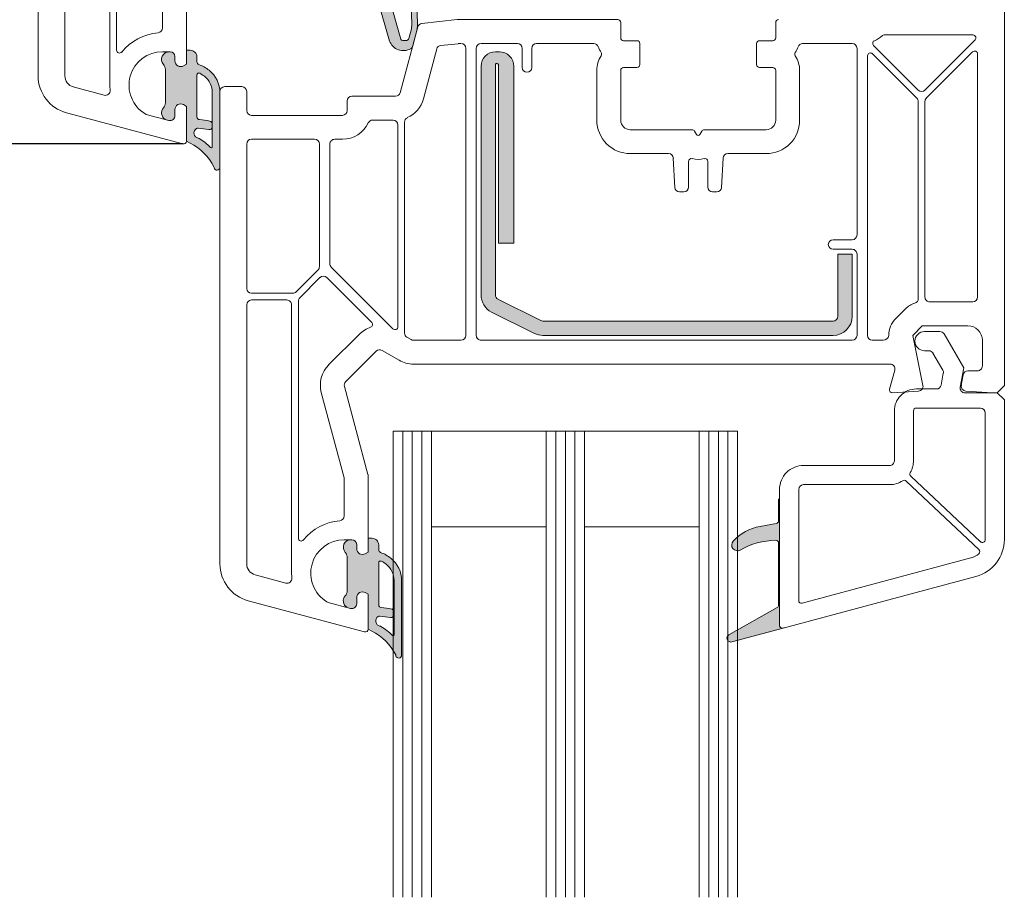
# Model space of a CAD drawing. Units: millimetres. Extents: x -282254 to -281872, y -37437 to -37036.
# Drawn here: x -282147 to -282044, y -37220 to -37129 of the extents above; entities that cross this region are included whole.
import ezdxf

# ---------------------------------------------------------------- set-up
doc = ezdxf.new("R2010")
doc.units = ezdxf.units.MM
doc.layers.add('Umriss1', color=7, linetype='Continuous', lineweight=20)
doc.styles.add('ISO', font='isocp.shx')
doc.dimstyles.new('4-ISO25', dxfattribs={"dimscale": 4, "dimtxt": 2.5, "dimasz": 2.5, "dimexe": 1.25, "dimexo": 0, "dimgap": 1, "dimtad": 1, "dimdec": 1, "dimtxsty": 'ISO', "dimcen": 2.5, "dimadec": 1, "dimazin": 0, "dimtfac": 1, "dimtdec": 1, "dimtmove": 0, "dimatfit": 3, "dimfxl": 1, "dimarcsym": 0})

# ---------------------------------------------------------------- blocks, each defined once
blk = doc.blocks.new('*D26')
at = {"layer": 'Defpoints', "color": 0, "transparency": 16777216}
for p in [(-282143.82, -37035.51), (-282221.08, -37141.5), (-282130.3, -37141.5)]:
    blk.add_point(p, dxfattribs=at)
at = {"layer": 'Umriss1', "color": 0, "lineweight": -2, "transparency": 16777216}
for p, q in [((-282143.82, -37035.51), (-282226.08, -37035.51)), ((-282221.08, -37045.51), (-282221.08, -37131.5)), ((-282130.3, -37141.5), (-282226.08, -37141.5))]:
    blk.add_line(p, q, dxfattribs=at)
at = {"layer": 'Umriss1', "color": 0, "transparency": 16777216}
for points in [[(-282222.74, -37045.51), (-282219.41, -37045.51), (-282221.08, -37035.51)], [(-282222.74, -37131.5), (-282219.41, -37131.5), (-282221.08, -37141.5)]]:
    blk.add_solid(points, dxfattribs=at)
at = {"layer": 'Umriss1', "color": 0, "transparency": 16777216, "insert": (-282230.08, -37088.51), "char_height": 10, "attachment_point": 5, "rotation": 90, "style": 'ISO'}
blk.add_mtext('106', dxfattribs=at)

msp = doc.modelspace()

# ---------------------------------------------------------------- hatches: boundary and pattern name
at = {"layer": 'Umriss1', "extrusion": (0, 0, -1)}
h = msp.add_hatch(color=256, dxfattribs=at)
h.paths.add_polyline_path([(282111.42, -37120.19, 0.474675), (282111.62, -37118.97, -0.182676), (282111.42, -37118.44), (282111.42, -37115.37, -0.182676), (282111.62, -37114.84, 0.645751), (282111.02, -37113.51), (282110.92, -37113.51, 0.414214), (282110.42, -37114.01), (282110.42, -37114.61, -0.57735), (282109.52, -37115.13), (282109.22, -37114.96), (282109.22, -37114.01, 0.414214), (282108.72, -37113.51), (282107.42, -37113.51), (282107.42, -37121.29, -0.09233), (282107.19, -37122.55, 0.126701), (282105.8, -37129.52), (282106.26, -37131.26, 0.183999), (282106.47, -37131.55, 0.464606), (282108.68, -37130.75), (282111.2, -37121.96, -0.059378), (282110.73, -37122.01), (282109.52, -37122.01, -0.414214), (282109.22, -37121.71), (282109.22, -37119.37), (282109.52, -37119.19, -0.57735), (282110.42, -37119.71), (282110.42, -37120.21, 0.414214), (282110.72, -37120.51), (282110.79, -37120.51, 0.131653), (282110.94, -37120.47)], flags=0)
h.paths.add_polyline_path([(282106.39, -37129.4, -0.10819), (282107.37, -37123.64, -0.305929), (282108.29, -37123.01), (282108.72, -37123.01, -0.498496), (282109.4, -37123.91), (282107.49, -37130.55, -0.334672), (282107.3, -37130.69), (282106.96, -37130.69, -0.339869), (282106.67, -37130.47), (282106.4, -37129.46, -0.053169)], flags=0)
h = msp.add_hatch(color=256, dxfattribs=at)
h.paths.add_polyline_path([(282126.42, -37136.14), (282126.42, -37143.94, 0.92326), (282127.02, -37143.99, -0.075148), (282127.05, -37143.9, -0.166553), (282129.54, -37141.43), (282129.92, -37141.22), (282129.92, -37137.57), (282130.22, -37137.39, -0.57735), (282131.12, -37137.91), (282131.12, -37138.56, 0.493145), (282131.75, -37139.04), (282132.16, -37138.94, 0.458386), (282132.32, -37137.74, -0.182676), (282132.12, -37137.21), (282132.12, -37133.72, -0.182676), (282132.32, -37133.19, 0.645751), (282131.72, -37131.86), (282131.62, -37131.86, 0.414214), (282131.12, -37132.36), (282131.12, -37132.81, -0.57735), (282130.22, -37133.33), (282129.92, -37133.16), (282129.92, -37131.71), (282129.52, -37131.71, 0.414214), (282128.82, -37132.41), (282128.82, -37132.91, -0.315461), (282128.63, -37133.2, 0.081846), (282127.55, -37133.8, 0.227735)], flags=0)
h.paths.add_polyline_path([(282127.22, -37136.14, -0.227735), (282128.05, -37134.43, -0.048112), (282128.53, -37134.11, -0.563841), (282128.82, -37134.29), (282128.82, -37138.66, -0.388836), (282128.55, -37138.96, 0.025559), (282127.47, -37139.11, 0.359702), (282127.22, -37139.4), (282127.22, -37139.71, 0.472654), (282127.58, -37140, -0.028577), (282128.69, -37139.85, -0.167649), (282128.88, -37139.9, -0.685305), (282128.69, -37140.89, 0.093172), (282128.59, -37140.93, 0.060605), (282127.4, -37141.88, -0.671443), (282127.22, -37141.81)], flags=0)
for points in [[(282097.28, -37133.27, -1.019132), (282097.62, -37133.25), (282097.62, -37151.81), (282097.62, -37157.28, -0.284079), (282097.35, -37157.72), (282092.88, -37159.96, -0.116434), (282092.65, -37160.01), (282062.32, -37160.01, -0.414214), (282061.82, -37159.51), (282061.82, -37153.01), (282060.32, -37153.01), (282060.32, -37159.51, 0.414214), (282062.32, -37161.51), (282092.65, -37161.51, 0.116434), (282093.55, -37161.3), (282098.02, -37159.07, 0.284079), (282099.12, -37157.28), (282099.12, -37133.37, 0.414214), (282097.62, -37131.87), (282097.2, -37131.87, 0.414214), (282095.7, -37133.37), (282095.7, -37151.87), (282097.28, -37151.87)], [(282067.55, -37192.1), (282072.92, -37193.54, 0.880947), (282073.22, -37192.81), (282068.18, -37189.96, -0.270351), (282068.02, -37189.7), (282068.02, -37183.22, -0.422776), (282068.33, -37182.92, -0.121678), (282072.03, -37183.95, 0.853371), (282072.77, -37183.02, 0.165164), (282069.95, -37181.47), (282068.27, -37181.18, -0.36397), (282068.02, -37180.88), (282068.02, -37178.61), (282067.92, -37178.61), (282067.92, -37191.81, -0.602292), (282067.46, -37192.06)]]:
    msp.add_hatch(color=256, dxfattribs=at).paths.add_polyline_path(points, flags=0)
h = msp.add_hatch(color=256, dxfattribs=at)
h.paths.add_polyline_path([(282107.42, -37187.14), (282107.42, -37194.94, 0.92326), (282108.02, -37194.99, -0.075148), (282108.05, -37194.9, -0.166553), (282110.54, -37192.43), (282110.92, -37192.22), (282110.92, -37188.57), (282111.22, -37188.39, -0.57735), (282112.12, -37188.91), (282112.12, -37189.56, 0.493145), (282112.75, -37190.04), (282113.16, -37189.94, 0.458386), (282113.32, -37188.73, -0.182676), (282113.12, -37188.21), (282113.12, -37184.72, -0.182676), (282113.32, -37184.19, 0.645751), (282112.72, -37182.86), (282112.62, -37182.86, 0.414214), (282112.12, -37183.36), (282112.12, -37183.81, -0.57735), (282111.22, -37184.33), (282110.92, -37184.16), (282110.92, -37182.71), (282110.52, -37182.71, 0.414214), (282109.82, -37183.41), (282109.82, -37183.91, -0.315461), (282109.63, -37184.2, 0.081846), (282108.55, -37184.8, 0.227735)], flags=0)
h.paths.add_polyline_path([(282108.22, -37187.14, -0.227735), (282109.05, -37185.42, -0.048112), (282109.53, -37185.11, -0.563841), (282109.82, -37185.29), (282109.82, -37189.66, -0.388836), (282109.55, -37189.96, 0.025559), (282108.47, -37190.11, 0.359702), (282108.22, -37190.4), (282108.22, -37190.71, 0.472654), (282108.58, -37191, -0.028577), (282109.69, -37190.85, -0.167649), (282109.88, -37190.9, -0.685305), (282109.69, -37191.89, 0.093172), (282109.59, -37191.93, 0.060605), (282108.4, -37192.88, -0.671443), (282108.22, -37192.81)], flags=0)

# ---------------------------------------------------------------- linework, layer by layer
for p, q in [((-282145.42, -37134.38), (-282145.42, -37036.01)), ((-282142.62, -37107.31), (-282142.62, -37134.38)), ((-282137.92, -37135.36), (-282137.92, -37107.31)), ((-282137.22, -37106.94), (-282137.22, -37131.7)), ((-282044.42, -37111.51), (-282044.42, -37166.76)), ((-282108.68, -37130.75), (-282111.2, -37121.96)), ((-282109.4, -37123.91), (-282107.49, -37130.55)), ((-282132.42, -37129.38), (-282132.42, -37125.51)), ((-282129.92, -37125.18), (-282129.92, -37133.16)), ((-282105.3, -37128.9), (-282101.62, -37128.51)), ((-282101.62, -37128.51), (-282084.82, -37128.51)), ((-282084.52, -37128.81), (-282084.52, -37130.41)), ((-282068.32, -37130.41), (-282068.32, -37128.81)), ((-282107.57, -37136.14), (-282105.73, -37129.27)), ((-282106.67, -37130.47), (-282106.4, -37129.46)), ((-282105.8, -37129.52), (-282106.26, -37131.26)), ((-282047.69, -37130.11), (-282056.97, -37130.11)), ((-282107.3, -37130.69), (-282106.96, -37130.69)), ((-282101.52, -37131.02), (-282103.33, -37131.21)), ((-282101.22, -37131.01), (-282101.47, -37131.01)), ((-282095.32, -37131.01), (-282099.12, -37131.01)), ((-282087.34, -37131.01), (-282093.32, -37131.01)), ((-282084.22, -37130.71), (-282082.82, -37130.71)), ((-282082.52, -37131.01), (-282082.52, -37133.21)), ((-282070.32, -37133.21), (-282070.32, -37131.01)), ((-282070.02, -37130.71), (-282068.62, -37130.71)), ((-282060.32, -37131.01), (-282065.51, -37131.01)), ((-282058.1, -37131.2), (-282053.43, -37135.87)), ((-282052.72, -37135.87), (-282047.48, -37130.63)), ((-282131.62, -37131.86), (-282132.42, -37131.86)), ((-282131.72, -37131.86), (-282131.62, -37131.86)), ((-282129.92, -37133.16), (-282129.92, -37131.71)), ((-282129.92, -37131.71), (-282129.52, -37131.71)), ((-282103.76, -37131.57), (-282105.15, -37136.79)), ((-282100.72, -37161.51), (-282100.72, -37131.51)), ((-282099.62, -37131.51), (-282099.62, -37161.51)), ((-282097.62, -37131.87), (-282097.2, -37131.87)), ((-282094.82, -37133.51), (-282094.82, -37131.51)), ((-282093.82, -37131.51), (-282093.82, -37133.51)), ((-282059.82, -37151.01), (-282059.82, -37131.51)), ((-282053.57, -37136.72), (-282058.21, -37132.08)), ((-282047.74, -37131.88), (-282052.58, -37136.72)), ((-282047.22, -37157.51), (-282047.22, -37132.09)), ((-282131.12, -37132.81), (-282131.12, -37132.36)), ((-282131.12, -37132.36), (-282131.12, -37132.81)), ((-282129.92, -37133.16), (-282130.22, -37133.33)), ((-282130.22, -37133.33), (-282129.92, -37133.16)), ((-282128.82, -37132.41), (-282128.82, -37132.91)), ((-282097.62, -37133.25), (-282097.62, -37151.81)), ((-282097.28, -37151.87), (-282097.28, -37133.27)), ((-282058.72, -37132.29), (-282058.72, -37161.51)), ((-282132.12, -37137.21), (-282132.12, -37133.72)), ((-282128.82, -37134.29), (-282128.82, -37138.66)), ((-282099.12, -37157.28), (-282099.12, -37133.37)), ((-282095.7, -37133.37), (-282095.7, -37151.87)), ((-282087.02, -37139.01), (-282087.02, -37133.81)), ((-282084.52, -37133.81), (-282084.52, -37139.01)), ((-282082.82, -37133.51), (-282084.22, -37133.51)), ((-282068.62, -37133.51), (-282070.02, -37133.51)), ((-282068.32, -37139.01), (-282068.32, -37133.81)), ((-282065.82, -37133.81), (-282065.82, -37139.01)), ((-282141.74, -37135.54), (-282138.53, -37136.4)), ((-282127.22, -37141.81), (-282127.22, -37136.14)), ((-282126.42, -37185.38), (-282126.42, -37136.01)), ((-282126.42, -37136.14), (-282126.42, -37143.94)), ((-282125.92, -37135.51), (-282124.12, -37135.51)), ((-282123.62, -37136.01), (-282123.62, -37138.01)), ((-282130.22, -37137.39), (-282129.92, -37137.57)), ((-282129.92, -37137.57), (-282130.22, -37137.39)), ((-282113.12, -37138.01), (-282113.12, -37137.01)), ((-282112.62, -37136.51), (-282108.05, -37136.51)), ((-282053.42, -37157.66), (-282053.42, -37137.07)), ((-282052.72, -37137.07), (-282052.72, -37157.51)), ((-282130.3, -37141.5), (-282142.46, -37138.25)), ((-282134.11, -37138.41), (-282131.75, -37139.04)), ((-282131.12, -37138.56), (-282131.12, -37137.91)), ((-282131.12, -37137.91), (-282131.12, -37138.56)), ((-282129.92, -37137.57), (-282129.92, -37141.21)), ((-282129.92, -37141.22), (-282129.92, -37137.57)), ((-282131.75, -37139.04), (-282132.16, -37138.94)), ((-282127.22, -37139.4), (-282127.22, -37139.71)), ((-282123.12, -37138.51), (-282113.62, -37138.51)), ((-282108.32, -37139.01), (-282110.46, -37139.01)), ((-282107.12, -37139.21), (-282107.12, -37161.26)), ((-282107.82, -37160.61), (-282107.82, -37139.51)), ((-282083.52, -37140.01), (-282077.06, -37140.01)), ((-282076.8, -37140.16), (-282076.6, -37140.51)), ((-282076.25, -37140.51), (-282076.05, -37140.16)), ((-282075.79, -37140.01), (-282069.32, -37140.01)), ((-282129.54, -37141.43), (-282129.92, -37141.22)), ((-282123.62, -37141.51), (-282123.62, -37156.61)), ((-282116.52, -37141.01), (-282123.12, -37141.01)), ((-282116.02, -37154.33), (-282116.02, -37141.51)), ((-282114.92, -37141.51), (-282114.92, -37154.03)), ((-282113.62, -37141.01), (-282114.42, -37141.01)), ((-282079.52, -37142.51), (-282083.52, -37142.51)), ((-282069.32, -37142.51), (-282073.32, -37142.51)), ((-282078.87, -37146.04), (-282079.03, -37142.99)), ((-282077.42, -37143.33), (-282077.42, -37146.01)), ((-282075.42, -37146.01), (-282075.42, -37143.33)), ((-282073.82, -37142.99), (-282073.98, -37146.04)), ((-282077.92, -37146.51), (-282078.37, -37146.51)), ((-282074.48, -37146.51), (-282074.92, -37146.51)), ((-282097.62, -37151.81), (-282097.62, -37157.28)), ((-282062.32, -37151.51), (-282060.32, -37151.51)), ((-282095.7, -37151.87), (-282097.28, -37151.87)), ((-282060.32, -37152.51), (-282062.32, -37152.51)), ((-282061.82, -37159.51), (-282061.82, -37153.01)), ((-282061.82, -37153.01), (-282060.32, -37153.01)), ((-282060.32, -37153.01), (-282060.32, -37159.51)), ((-282059.82, -37161.51), (-282059.82, -37153.01)), ((-282118.45, -37156.97), (-282116.17, -37154.69)), ((-282114.78, -37154.38), (-282108.34, -37160.82)), ((-282115.96, -37155.46), (-282118.08, -37157.58)), ((-282110.55, -37160.17), (-282115.25, -37155.46)), ((-282123.12, -37157.11), (-282118.8, -37157.11)), ((-282119.42, -37157.81), (-282123.12, -37157.81)), ((-282118.22, -37157.94), (-282118.22, -37182.7)), ((-282097.35, -37157.72), (-282092.88, -37159.96)), ((-282123.62, -37158.31), (-282123.62, -37185.38)), ((-282118.92, -37186.36), (-282118.92, -37158.31)), ((-282055.76, -37159.75), (-282054.76, -37158.75)), ((-282052.22, -37158.01), (-282047.72, -37158.01)), ((-282093.55, -37161.3), (-282098.02, -37159.07)), ((-282092.65, -37160.01), (-282062.32, -37160.01)), ((-282053, -37160.51), (-282054, -37161.51)), ((-282048.22, -37160.51), (-282053, -37160.51)), ((-282115.05, -37164.59), (-282111.84, -37161.39)), ((-282106.87, -37161.69), (-282106.44, -37161.95)), ((-282106.19, -37162.01), (-282101.22, -37162.01)), ((-282099.12, -37162.01), (-282060.32, -37162.01)), ((-282062.32, -37161.51), (-282092.65, -37161.51)), ((-282058.22, -37162.01), (-282057.1, -37162.01)), ((-282054, -37161.51), (-282052.93, -37166.73)), ((-282052.77, -37161.11), (-282051.16, -37161.11)), ((-282050.72, -37161.36), (-282048.67, -37164.91)), ((-282046.72, -37164.71), (-282046.72, -37162.01)), ((-282107.69, -37164.11), (-282109.47, -37163.08)), ((-282052.31, -37163.11), (-282052.77, -37163.11)), ((-282110.08, -37163.16), (-282113.28, -37166.36)), ((-282050.86, -37165.13), (-282051.88, -37163.36)), ((-282056.36, -37164.51), (-282106.19, -37164.51)), ((-282056.41, -37167.14), (-282055.88, -37165.14)), ((-282048.67, -37164.91), (-282049.03, -37166.93)), ((-282048.23, -37165.21), (-282047.22, -37165.21)), ((-282051.02, -37166.7), (-282050.8, -37165.46)), ((-282048.92, -37166.74), (-282048.72, -37165.63)), ((-282113.41, -37166.84), (-282110.94, -37176.05)), ((-282053.62, -37167.11), (-282051.51, -37167.11)), ((-282044.42, -37166.76), (-282045.17, -37167.51)), ((-282113.44, -37176.38), (-282115.82, -37167.49)), ((-282053.39, -37167.33), (-282056.1, -37167.51)), ((-282048.54, -37167.51), (-282045.17, -37167.51)), ((-282045.67, -37167.51), (-282048.46, -37167.33)), ((-282045.17, -37167.51), (-282045.67, -37167.51)), ((-282045.17, -37167.51), (-282044.42, -37168.26)), ((-282044.42, -37168.26), (-282044.42, -37182.84)), ((-282046.92, -37169.11), (-282053.62, -37169.11)), ((-282055.92, -37174.61), (-282055.92, -37169.41)), ((-282053.92, -37169.41), (-282053.92, -37174.61)), ((-282046.42, -37182.85), (-282046.42, -37169.61)), ((-282108.31, -37171.51), (-282108.31, -37220.24)), ((-282072.31, -37171.51), (-282108.31, -37171.51)), ((-282107.31, -37171.51), (-282107.31, -37220.24)), ((-282106.31, -37171.51), (-282106.31, -37220.24)), ((-282105.31, -37171.51), (-282105.31, -37220.24)), ((-282104.31, -37171.51), (-282104.31, -37220.24)), ((-282092.31, -37171.51), (-282092.31, -37220.24)), ((-282091.31, -37171.51), (-282091.31, -37220.24)), ((-282090.31, -37171.51), (-282090.31, -37220.24)), ((-282089.31, -37171.51), (-282089.31, -37220.24)), ((-282088.31, -37171.51), (-282088.31, -37220.24)), ((-282076.31, -37171.51), (-282076.31, -37220.24)), ((-282075.31, -37171.51), (-282075.31, -37220.24)), ((-282074.31, -37171.51), (-282074.31, -37220.24)), ((-282073.31, -37171.51), (-282073.31, -37220.24)), ((-282072.31, -37171.51), (-282072.31, -37220.24)), ((-282065.42, -37175.11), (-282056.42, -37175.11)), ((-282113.42, -37180.38), (-282113.42, -37176.51)), ((-282110.92, -37176.18), (-282110.92, -37184.16)), ((-282054.2, -37176.23), (-282046.93, -37183.07)), ((-282056.42, -37177.11), (-282065.42, -37177.11)), ((-282047.08, -37183.89), (-282054.68, -37176.74)), ((-282067.92, -37191.81), (-282067.92, -37177.61)), ((-282065.92, -37177.61), (-282065.92, -37189.21)), ((-282068.02, -37180.88), (-282068.02, -37178.61)), ((-282068.02, -37178.61), (-282067.92, -37178.61)), ((-282067.92, -37178.61), (-282067.92, -37191.81)), ((-282092.31, -37181.51), (-282104.31, -37181.51)), ((-282076.31, -37181.51), (-282088.31, -37181.51)), ((-282069.95, -37181.47), (-282068.27, -37181.18)), ((-282112.62, -37182.86), (-282113.42, -37182.86)), ((-282112.72, -37182.86), (-282112.62, -37182.86)), ((-282112.12, -37183.81), (-282112.12, -37183.36)), ((-282112.12, -37183.36), (-282112.12, -37183.81)), ((-282110.92, -37184.16), (-282110.92, -37182.71)), ((-282110.92, -37182.71), (-282110.52, -37182.71)), ((-282109.82, -37183.41), (-282109.82, -37183.91)), ((-282068.02, -37189.7), (-282068.02, -37183.22)), ((-282113.12, -37188.21), (-282113.12, -37184.72)), ((-282110.92, -37184.16), (-282111.22, -37184.33)), ((-282111.22, -37184.33), (-282110.92, -37184.16)), ((-282109.82, -37185.29), (-282109.82, -37189.66)), ((-282065.55, -37189.5), (-282047.91, -37184.77)), ((-282122.74, -37186.54), (-282119.53, -37187.4)), ((-282047.39, -37186.7), (-282067.55, -37192.1)), ((-282108.22, -37192.81), (-282108.22, -37187.14)), ((-282107.42, -37187.14), (-282107.42, -37194.94)), ((-282111.22, -37188.39), (-282110.92, -37188.57)), ((-282110.92, -37188.57), (-282111.22, -37188.39)), ((-282110.92, -37188.57), (-282110.92, -37192.21)), ((-282110.92, -37192.22), (-282110.92, -37188.57)), ((-282111.3, -37192.5), (-282123.46, -37189.25)), ((-282115.11, -37189.41), (-282112.75, -37190.04)), ((-282112.12, -37189.56), (-282112.12, -37188.91)), ((-282112.12, -37188.91), (-282112.12, -37189.56)), ((-282112.75, -37190.04), (-282113.16, -37189.94)), ((-282108.22, -37190.4), (-282108.22, -37190.71)), ((-282073.22, -37192.81), (-282068.18, -37189.96)), ((-282110.54, -37192.43), (-282110.92, -37192.22)), ((-282067.55, -37192.1), (-282072.92, -37193.54)), ((-282067.46, -37192.06), (-282067.55, -37192.1))]:
    msp.add_line(p, q, dxfattribs=at)
for centre, radius, start, end in [((282120.02, -37128.74), 14.25, 154.2491, 183.133), ((282120.02, -37128.74), 13.65, 158.0415, 182.7408), ((282105.24, -37129.4), 0.5, 14.9998, 83.9997), ((282084.82, -37128.81), 0.3, 89.9999, 179.9999), ((282068.02, -37128.81), 0.3, 359.9993, 89.9994), ((282132.42, -37135.36), 5.5, 39.1167, 85.2198), ((282132.92, -37129.38), 0.5, 180.0007, 265.2204), ((282106.69, -37129.38), 0.3, 182.7418, 194.9158), ((282059.42, -37127.51), 3.5, 229.7431, 246.113), ((282056.97, -37130.41), 0.3, 49.7432, 89.9999), ((282047.69, -37130.41), 0.3, 89.9996, 224.9997), ((282107.24, -37130.21), 1.54, 239.8901, 339.5695), ((282107.3, -37130.49), 0.2, 269.9989, 344.0147), ((282106.96, -37130.39), 0.3, 194.9156, 270.0008), ((282103.27, -37131.7), 0.5, 14.9998, 83.9998), ((282101.47, -37131.51), 0.5, 83.9999, 89.9999), ((282101.22, -37131.51), 0.5, 90, 180), ((282099.12, -37131.51), 0.5, 360, 90), ((282095.32, -37131.51), 0.5, 90, 180), ((282093.32, -37131.51), 0.5, 360, 90), ((282087.34, -37131.51), 0.5, 90.0002, 160.5289), ((282084.22, -37130.41), 0.3, 269.9992, 359.9993), ((282082.82, -37131.01), 0.3, 90, 180), ((282070.02, -37131.01), 0.3, 359.9992, 89.9993), ((282068.62, -37130.41), 0.3, 180.0007, 270.0008), ((282065.51, -37131.51), 0.5, 19.4711, 89.9998), ((282060.32, -37131.51), 0.5, 90, 180), ((282057.89, -37130.99), 0.3, 314.9999, 66.1132), ((282136.92, -37131.7), 0.3, 219.1171, 0.0004), ((282132.42, -37135.36), 3.5, 301.1739, 90.0001), ((282131.72, -37132.66), 0.8, 318.5904, 90), ((282131.62, -37132.36), 0.5, 90, 180), ((282131.62, -37132.36), 0.5, 90, 180), ((282129.52, -37132.41), 0.7, 90, 180.0001), ((282106.74, -37131.13), 0.5, 194.9159, 236.6189), ((282097.62, -37133.37), 1.5, 360, 90), ((282097.2, -37133.37), 1.5, 89.9999, 180), ((282084.22, -37133.81), 2.8, 360, 33.2565), ((282084.22, -37130.41), 2.8, 326.7439, 340.5291), ((282086.82, -37132.11), 0.3, 146.7436, 213.2564), ((282066.03, -37132.11), 0.3, 326.7436, 33.2564), ((282068.62, -37130.41), 2.8, 199.4708, 213.256), ((282068.62, -37133.81), 2.8, 146.7435, 180), ((282058.42, -37132.29), 0.3, 0.0003, 135.0003), ((282047.52, -37132.09), 0.3, 45.0003, 180.0004), ((282132.92, -37133.72), 0.8, 138.5903, 180), ((282130.52, -37132.81), 0.6, 239.9997, 359.9997), ((282130.52, -37132.81), 0.6, 240, 360), ((282128.52, -37132.91), 0.3, 289.9663, 0.0001), ((282129.92, -37136.77), 3.8, 109.9663, 128.6823), ((282097.45, -37133.26), 0.173, 2.4417, 184.6132), ((282082.82, -37133.21), 0.3, 179.9999, 269.9999), ((282070.02, -37133.21), 0.3, 270.0007, 0.0008), ((282128.62, -37134.29), 0.2, 359.9999, 117.6643), ((282129.92, -37136.77), 3, 117.6643, 128.6823), ((282129.42, -37136.14), 3, 128.6806, 179.9983), ((282094.32, -37133.51), 0.5, 180, 0), ((282084.22, -37133.81), 0.3, 360, 90), ((282068.62, -37133.81), 0.3, 90, 180), ((282141.42, -37134.38), 4, 285, 360), ((282141.42, -37134.38), 1.2, 284.9995, 359.9994), ((282132.42, -37135.36), 5.5, 354.7052, 0.0016), ((282129.42, -37136.14), 2.2, 128.6823, 180.0001), ((282138.4, -37135.92), 0.5, 174.7026, 284.999), ((282125.92, -37136.01), 0.5, 360, 90), ((282124.12, -37136.01), 0.5, 90, 180), ((282108.05, -37136.01), 0.5, 194.9997, 269.9996), ((282053.07, -37135.52), 0.5, 225, 315), ((282132.92, -37137.21), 0.8, 180, 221.4096), ((282130.52, -37137.91), 0.6, 0.0007, 120.0007), ((282130.52, -37137.91), 0.6, 360, 119.9999), ((282112.62, -37137.01), 0.5, 360, 90), ((282108.05, -37136.01), 3, 195, 245.9339), ((282053.92, -37137.07), 0.5, 135, 179.9999), ((282052.22, -37137.07), 0.5, 359.9999, 44.9998), ((282133.98, -37137.93), 0.5, 284.9968, 301.1706), ((282131.72, -37138.26), 0.8, 302.9054, 41.4096), ((282123.12, -37138.01), 0.5, 270, 0), ((282113.62, -37138.01), 0.5, 180, 270), ((282131.62, -37138.56), 0.5, 179.9993, 284.9993), ((282131.62, -37138.56), 0.5, 180, 284.9999), ((282128.52, -37138.66), 0.3, 275.0084, 359.9999), ((282129.49, -37149.62), 10.7, 95.0086, 100.865), ((282127.52, -37139.4), 0.3, 100.865, 180), ((282113.62, -37138.01), 3, 205.3769, 270), ((282110.46, -37139.51), 0.5, 25.3769, 90), ((282108.32, -37139.51), 0.5, 90, 180), ((282106.62, -37139.21), 0.5, 0.0002, 65.9344), ((282083.52, -37139.01), 3.5, 269.9999, 0), ((282083.52, -37139.01), 1, 270, 0), ((282069.32, -37139.01), 1, 179.9999, 270), ((282069.32, -37139.01), 3.5, 179.9999, 270), ((282128.59, -37140.36), 0.541, 280.3517, 58.0438), ((282128.72, -37140.15), 0.3, 56.576, 94.6443), ((282129.49, -37149.62), 9.8, 94.6442, 101.1918), ((282127.52, -37139.71), 0.3, 179.9999, 281.1917), ((282077.06, -37140.31), 0.3, 90.0013, 150.0013), ((282075.79, -37140.31), 0.3, 30, 90), ((282130.22, -37141.21), 0.3, 180.0005, 285.0004), ((282131.9, -37146.3), 5.42, 115.8458, 153.6698), ((282128.75, -37141.18), 0.3, 100.3522, 121.6442), ((282131.9, -37146.3), 6.32, 121.6438, 135.5165), ((282123.12, -37141.51), 0.5, 360, 90), ((282116.52, -37141.51), 0.5, 90, 180), ((282114.42, -37141.51), 0.5, 359.9999, 90), ((282076.42, -37140.41), 0.2, 210, 330), ((282127.32, -37141.81), 0.101, 182.1908, 317.7072), ((282079.52, -37143.01), 0.5, 90, 177.0001), ((282073.32, -37143.01), 0.5, 3.0004, 90.0005), ((282077.12, -37143.33), 0.3, 359.9997, 103.4931), ((282076.42, -37140.41), 2.7, 256.5066, 283.4934), ((282075.72, -37143.33), 0.3, 76.5057, 179.999), ((282127.32, -37144.04), 0.3, 153.6698, 170.8602), ((282126.72, -37143.94), 0.3, 180, 350.8602), ((282078.37, -37146.01), 0.5, 269.9999, 357), ((282077.92, -37146.01), 0.5, 180, 270), ((282074.92, -37146.01), 0.5, 270, 0), ((282074.48, -37146.01), 0.5, 182.9999, 270), ((282062.32, -37152.01), 0.5, 270, 90), ((282060.32, -37151.01), 0.5, 180, 270), ((282060.32, -37153.01), 0.5, 89.9999, 180), ((282116.52, -37154.33), 0.5, 179.9988, 224.9987), ((282114.42, -37154.03), 0.5, 315.0011, 0.001), ((282115.6, -37155.82), 0.5, 45, 135), ((282123.12, -37156.61), 0.5, 270, 0), ((282118.8, -37156.61), 0.5, 224.9997, 269.9996), ((282123.12, -37158.31), 0.5, 360, 90), ((282119.42, -37158.31), 0.5, 89.9999, 180), ((282117.72, -37157.94), 0.5, 359.999, 44.9989), ((282097.12, -37157.28), 2, 296.565, 360), ((282097.12, -37157.28), 0.5, 296.565, 359.9999), ((282053.92, -37157.66), 0.5, 179.9998, 251.9841), ((282052.22, -37157.51), 0.5, 269.9999, 360), ((282047.72, -37157.51), 0.5, 180, 270), ((282053, -37160.51), 2.5, 45.0002, 71.9844), ((282092.65, -37159.51), 0.5, 269.9994, 296.5645), ((282062.32, -37159.51), 0.5, 180, 270), ((282062.32, -37159.51), 2, 180, 270), ((282054, -37161.51), 2.5, 359.9999, 44.9999), ((282109.72, -37163.51), 3, 44.9998, 71.7176), ((282110.76, -37160.38), 0.3, 135.0006, 251.7183), ((282108.12, -37160.61), 0.3, 179.9999, 315), ((282048.22, -37162.01), 1.5, 89.9999, 180), ((282106.62, -37161.26), 0.5, 300.0001, 0.0001), ((282106.19, -37161.51), 0.5, 269.9996, 299.9997), ((282101.22, -37161.51), 0.5, 180, 270), ((282099.12, -37161.51), 0.5, 269.9999, 360), ((282092.65, -37159.51), 2, 269.9999, 296.5649), ((282060.32, -37161.51), 0.5, 180, 270), ((282058.22, -37161.51), 0.5, 270, 0), ((282057.08, -37161.42), 0.594, 189.0812, 271.3076), ((282052.77, -37162.11), 1, 270, 90), ((282051.16, -37161.61), 0.5, 89.9999, 149.9999), ((282109.72, -37163.51), 0.5, 45.0001, 120), ((282052.31, -37163.61), 0.5, 89.9999, 149.9999), ((282106.19, -37161.51), 3, 270, 300.0001), ((282112.92, -37166.71), 3, 345, 45), ((282056.36, -37165.01), 0.5, 90, 194.9999), ((282051.29, -37165.38), 0.5, 149.9999, 189.9999), ((282051.29, -37165.38), 0.5, 150, 190), ((282048.23, -37165.71), 0.5, 10, 89.9999), ((282047.22, -37164.71), 0.5, 179.9999, 270), ((282112.92, -37166.71), 0.5, 345.0002, 45.0001), ((282056.12, -37167.21), 0.3, 266.2, 14.9999), ((282053.62, -37169.41), 2.3, 360, 90.0001), ((282053.42, -37166.83), 0.5, 168.5, 266.2), ((282051.51, -37166.61), 0.5, 190.0001, 270), ((282048.54, -37167.01), 0.5, 269.9999, 10), ((282048.42, -37166.83), 0.5, 273.7999, 10), ((282053.62, -37169.41), 0.3, 0.0002, 90.0003), ((282046.92, -37169.61), 0.5, 90, 180), ((282065.42, -37177.61), 2.5, 359.9999, 90), ((282056.42, -37174.61), 0.5, 179.9999, 270), ((282056.42, -37174.61), 2.5, 180, 209.841), ((282113.92, -37176.51), 0.5, 164.9971, 179.997), ((282111.42, -37176.18), 0.5, 164.9971, 179.997), ((282054, -37176.01), 0.3, 313.264, 29.8408), ((282065.42, -37177.61), 0.5, 360, 90), ((282056.42, -37174.61), 2.5, 236.6876, 270), ((282054.89, -37176.95), 0.3, 56.6878, 133.2646), ((282113.92, -37180.38), 0.5, 180.0006, 265.2203), ((282113.42, -37186.36), 5.5, 39.1166, 85.2198), ((282069.08, -37186.4), 5, 42.4859, 80.0001), ((282068.32, -37180.88), 0.3, 179.9998, 259.9998), ((282117.92, -37182.7), 0.3, 219.1166, 359.9999), ((282113.42, -37186.36), 3.5, 301.1737, 90), ((282112.72, -37183.66), 0.8, 318.5904, 89.9999), ((282112.62, -37183.36), 0.5, 90, 180), ((282112.62, -37183.36), 0.5, 90, 180), ((282110.52, -37183.41), 0.7, 89.9999, 180), ((282072.32, -37183.42), 0.6, 240.58, 42.4859), ((282068.1, -37190.91), 8, 60.58, 88.3301), ((282068.32, -37183.22), 0.3, 88.3301, 180), ((282048.42, -37182.84), 4, 180, 254.9999), ((282046.72, -37182.85), 0.3, 179.9998, 313.2643), ((282113.92, -37184.72), 0.8, 138.5903, 180), ((282111.52, -37183.81), 0.6, 239.9998, 359.9997), ((282111.52, -37183.81), 0.6, 240, 360), ((282109.52, -37183.91), 0.3, 289.9663, 0.0002), ((282110.92, -37187.77), 3.8, 109.9662, 128.6822), ((282048.42, -37182.84), 2, 228.1101, 255), ((282047.29, -37184.1), 0.3, 133.2644, 228.11), ((282122.42, -37185.38), 4, 285, 360), ((282122.42, -37185.38), 1.2, 284.9999, 359.9999), ((282109.62, -37185.29), 0.2, 359.9999, 117.6643), ((282110.92, -37187.77), 3, 117.6644, 128.6823), ((282110.42, -37187.14), 2.2, 128.6822, 180), ((282110.42, -37187.14), 3, 128.6806, 179.9983), ((282113.42, -37186.36), 5.5, 354.7034, 359.9998), ((282119.4, -37186.92), 0.5, 174.7035, 284.9999), ((282112.72, -37189.26), 0.8, 302.9054, 41.4096), ((282113.92, -37188.21), 0.8, 180, 221.4096), ((282111.52, -37188.91), 0.6, 0.0003, 120.0002), ((282111.52, -37188.91), 0.6, 360, 119.9999), ((282114.98, -37188.93), 0.5, 285.002, 301.1758), ((282112.62, -37189.56), 0.5, 180.0002, 285.0001), ((282112.62, -37189.56), 0.5, 180, 284.9999), ((282109.52, -37189.66), 0.3, 275.0085, 0), ((282068.32, -37189.7), 0.3, 179.9996, 240.5128), ((282065.62, -37189.21), 0.3, 254.9999, 359.9998), ((282109.59, -37191.36), 0.541, 280.3517, 58.0438), ((282109.72, -37191.15), 0.3, 56.5757, 94.644), ((282110.48, -37200.62), 9.8, 94.6442, 101.1918), ((282110.48, -37200.62), 10.7, 95.0086, 100.865), ((282108.52, -37190.71), 0.3, 179.9999, 281.1917), ((282108.52, -37190.4), 0.3, 100.865, 180), ((282109.75, -37192.18), 0.3, 100.3515, 121.6435), ((282112.9, -37197.3), 6.32, 121.6438, 135.5165), ((282067.62, -37191.81), 0.3, 254.9998, 359.9997), ((282067.62, -37191.81), 0.3, 235.7591, 0), ((282111.22, -37192.21), 0.3, 180.0007, 285.0006), ((282112.9, -37197.3), 5.42, 115.8458, 153.6698), ((282108.32, -37192.81), 0.101, 182.1908, 317.7072), ((282073.02, -37193.16), 0.4, 255, 60.5134), ((282108.32, -37195.03), 0.3, 153.6698, 170.8602), ((282107.72, -37194.94), 0.3, 180, 350.8602)]:
    msp.add_arc(centre, radius, start, end, dxfattribs=at)

# ---------------------------------------------------------------- dimensions: what is measured, and where the dimension line sits
at = {"layer": 'Umriss1'}
dim = msp.add_linear_dim(base=(-282221.08, -37141.5), p1=(-282143.82, -37035.51), p2=(-282130.3, -37141.5), angle=90, dimstyle='4-ISO25', dxfattribs=at)
dim.commit()
dim.dimension.update_dxf_attribs({"geometry": '*D26', "text_midpoint": (-282230.08, -37088.51)})

doc.saveas('drawing.dxf')
